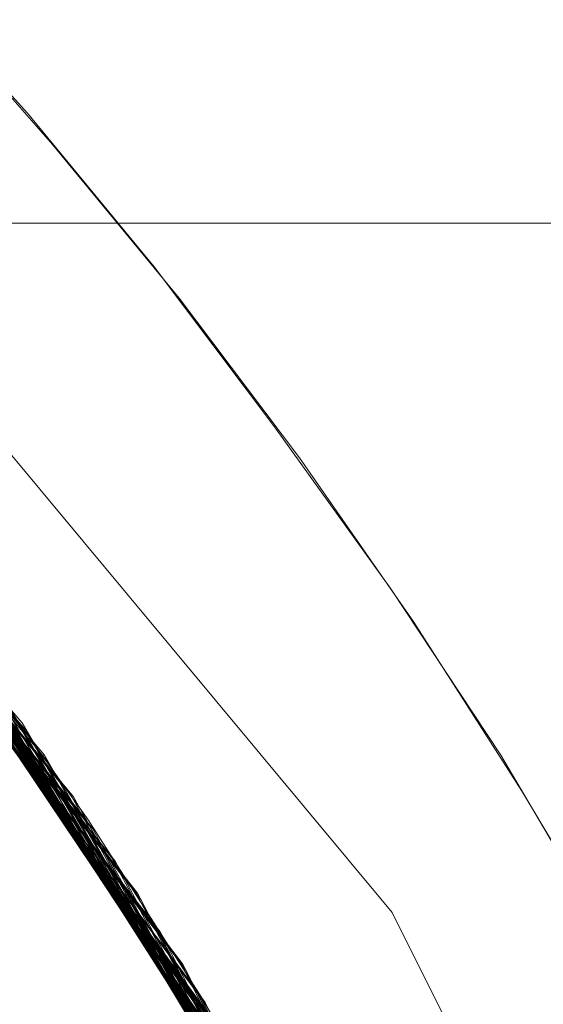
# Model space of a CAD drawing. Units: millimetres. Extents: x 954 to 4773, y -356 to 7444.
# Drawn here: x 1819 to 1820, y 3547 to 3549 of the extents above; entities that cross this region are included whole.
import ezdxf

# ---------------------------------------------------------------- set-up
doc = ezdxf.new("R2010")
doc.units = ezdxf.units.MM
doc.layers.add('stål', color=253, linetype='Continuous', lineweight=9)

msp = doc.modelspace()

# ---------------------------------------------------------------- linework, layer by layer
at = {"layer": 'stål', "flags": 128}
for points in [[(1819.8674, 3547.4832), (1819.7339, 3547.7093), (1819.5895, 3547.9273), (1819.4369, 3548.1398), (1819.2789, 3548.3496), (1819.1127, 3548.5512), (1818.9383, 3548.7447), (1818.7558, 3548.9354), (1818.5678, 3549.1152), (1818.3716, 3549.2896), (1818.17, 3549.4558), (1817.9629, 3549.6166), (1817.7504, 3549.7691), (1817.5324, 3549.9108), (1817.3063, 3550.047), (1817.0774, 3550.1724), (1816.8458, 3550.2923), (1816.6061, 3550.4012), (1816.3663, 3550.4993), (1816.1211, 3550.592)], [(1819.8674, 3547.4832), (1819.7339, 3547.7093), (1819.5895, 3547.9273), (1819.4369, 3548.1398), (1819.2789, 3548.3496), (1819.1127, 3548.5512), (1818.9383, 3548.7447), (1818.7558, 3548.9354), (1818.5678, 3549.1152), (1818.3716, 3549.2896), (1818.17, 3549.4558), (1817.9629, 3549.6166), (1817.7504, 3549.7691), (1817.5324, 3549.9108), (1817.3063, 3550.047), (1817.0774, 3550.1724), (1816.8458, 3550.2923), (1816.6061, 3550.4012), (1816.3663, 3550.4993), (1816.1211, 3550.592)], [(1816.1701, 3550.5729), (1816.4153, 3550.4803), (1816.6551, 3550.3794), (1816.8921, 3550.2677), (1817.1237, 3550.1479), (1817.3526, 3550.0198), (1817.576, 3549.8836), (1817.794, 3549.7392), (1818.0065, 3549.5839), (1818.2136, 3549.4231), (1818.4125, 3549.2569), (1818.6059, 3549.0798), (1818.7939, 3548.8973), (1818.9737, 3548.7065), (1819.1454, 3548.5104), (1819.3116, 3548.3088), (1819.4696, 3548.099), (1819.6195, 3547.8837), (1819.7611, 3547.663), (1819.8946, 3547.4396)], [(1807.5048, 3545.5568), (1807.8966, 3546.6815), (1808.4905, 3547.7177), (1809.2571, 3548.6233), (1810.1796, 3549.3773), (1811.2243, 3549.9502), (1812.3574, 3550.3209), (1813.5368, 3550.481), (1814.7289, 3550.4178), (1815.8873, 3550.144), (1816.9741, 3549.6596), (1817.9555, 3548.9856), (1818.798, 3548.1473), (1819.4762, 3547.1659), (1819.9606, 3546.0749), (1820.2386, 3544.9165), (1820.2976, 3543.7286), (1820.1417, 3542.545), (1819.7753, 3541.4119), (1819.2066, 3540.3672), (1818.4526, 3539.4405), (1817.5469, 3538.6697)], [(1807.5048, 3545.5652), (1807.9008, 3546.6899), (1808.4947, 3547.7219), (1809.2656, 3548.6318), (1810.1881, 3549.3815), (1811.2327, 3549.9544), (1812.3658, 3550.3209), (1813.5453, 3550.481), (1814.7373, 3550.4178), (1815.8915, 3550.1398), (1816.9825, 3549.6553), (1817.964, 3548.9814), (1818.8064, 3548.1389), (1819.4804, 3547.1574), (1819.9606, 3546.0665), (1820.2386, 3544.9081), (1820.2976, 3543.7202), (1820.1417, 3542.5366), (1819.771, 3541.4077), (1819.2024, 3540.3588), (1818.4484, 3539.4363), (1817.5385, 3538.6654)], [(1807.509, 3545.5736), (1807.905, 3546.6983), (1808.4989, 3547.7303), (1809.2698, 3548.636), (1810.1965, 3549.3858), (1811.2411, 3549.9544), (1812.3742, 3550.3251), (1813.5537, 3550.481), (1814.7416, 3550.4178), (1815.8999, 3550.1398), (1816.9867, 3549.6511), (1817.9682, 3548.9772), (1818.8106, 3548.1347), (1819.4846, 3547.149), (1819.9648, 3546.0622), (1820.2386, 3544.8997), (1820.2976, 3543.7118), (1820.1417, 3542.5323), (1819.7668, 3541.3992), (1819.194, 3540.3546), (1818.4442, 3539.4321), (1817.5343, 3538.6612)], [(1807.5175, 3545.6157), (1807.9218, 3546.7362), (1808.5242, 3547.764), (1809.2993, 3548.6654), (1810.2302, 3549.411), (1811.279, 3549.9713), (1812.4164, 3550.3335), (1813.5958, 3550.481), (1814.7837, 3550.4093), (1815.9421, 3550.1229), (1817.0246, 3549.6301), (1818.0019, 3548.9477), (1818.8359, 3548.101), (1819.5015, 3547.1111), (1819.9774, 3546.0201), (1820.247, 3544.8575), (1820.2976, 3543.6697), (1820.1291, 3542.4902), (1819.75, 3541.3613), (1819.1729, 3540.3167), (1818.4147, 3539.3984), (1817.5006, 3538.636)], [(1807.5217, 3545.62), (1807.9261, 3546.7404), (1808.5284, 3547.7724), (1809.3077, 3548.6697), (1810.2386, 3549.4152), (1811.2875, 3549.9755), (1812.4248, 3550.3335), (1813.6042, 3550.481), (1814.7921, 3550.4093), (1815.9505, 3550.1229), (1817.033, 3549.6259), (1818.0103, 3548.9435), (1818.8443, 3548.0926), (1819.5057, 3547.1069), (1819.9817, 3546.0117), (1820.247, 3544.8491), (1820.2976, 3543.6612), (1820.1291, 3542.4818), (1819.7458, 3541.3529), (1819.1687, 3540.3125), (1818.4063, 3539.3942), (1817.4922, 3538.6318)], [(1807.5217, 3545.6284), (1807.9303, 3546.7489), (1808.5326, 3547.7767), (1809.3119, 3548.6781), (1810.2428, 3549.4195), (1811.2959, 3549.9797), (1812.4332, 3550.3377), (1813.6127, 3550.481), (1814.8005, 3550.4093), (1815.9589, 3550.1187), (1817.0415, 3549.6216), (1818.0145, 3548.9392), (1818.8485, 3548.0884), (1819.5099, 3547.0985), (1819.9817, 3546.0033), (1820.247, 3544.8407), (1820.2976, 3543.6528), (1820.1249, 3542.4734), (1819.7458, 3541.3445), (1819.1645, 3540.304), (1818.402, 3539.39), (1817.4838, 3538.6275)], [(1807.5343, 3545.6705), (1807.9471, 3546.7868), (1808.5579, 3547.8104), (1809.3456, 3548.7076), (1810.2807, 3549.4447), (1811.3338, 3549.9965), (1812.4711, 3550.3462), (1813.6548, 3550.4852), (1814.8427, 3550.4009), (1815.9968, 3550.1061), (1817.0752, 3549.6006), (1818.0482, 3548.9098), (1818.8738, 3548.0547), (1819.5309, 3547.0606), (1819.9985, 3545.9654), (1820.2555, 3544.7986), (1820.2934, 3543.6107), (1820.1165, 3542.4312), (1819.7247, 3541.3066), (1819.1392, 3540.2703), (1818.3726, 3539.3605), (1817.4501, 3538.6023)], [(1807.5343, 3545.6621), (1807.9429, 3546.7826), (1808.5537, 3547.8061), (1809.3372, 3548.6991), (1810.2723, 3549.4363), (1811.3254, 3549.9923), (1812.4669, 3550.3462), (1813.6464, 3550.481), (1814.8342, 3550.4051), (1815.9884, 3550.1061), (1817.071, 3549.6048), (1818.0398, 3548.9182), (1818.8696, 3548.0589), (1819.5267, 3547.069), (1819.9943, 3545.9696), (1820.2512, 3544.807), (1820.2934, 3543.6191), (1820.1165, 3542.4397), (1819.7289, 3541.315), (1819.1434, 3540.2745), (1818.3768, 3539.3647), (1817.4585, 3538.6065)], [(1807.5385, 3545.6789), (1807.9513, 3546.7952), (1808.5621, 3547.8188), (1809.3498, 3548.7118), (1810.2849, 3549.4489), (1811.3422, 3549.9965), (1812.4796, 3550.3462), (1813.6632, 3550.4852), (1814.8511, 3550.4009), (1816.0052, 3550.1018), (1817.0836, 3549.5964), (1818.0524, 3548.9056), (1818.878, 3548.0462), (1819.5352, 3547.0521), (1819.9985, 3545.9569), (1820.2555, 3544.7901), (1820.2934, 3543.6023), (1820.1165, 3542.4228), (1819.7247, 3541.2981), (1819.135, 3540.2619), (1818.3641, 3539.3521), (1817.4416, 3538.5981)], [(1807.5469, 3545.7211), (1807.9682, 3546.8331), (1808.5874, 3547.8525), (1809.3793, 3548.7413), (1810.3229, 3549.47), (1811.3801, 3550.0134), (1812.5217, 3550.3546), (1813.7053, 3550.4852), (1814.8932, 3550.3925), (1816.0432, 3550.0892), (1817.1215, 3549.5753), (1818.0861, 3548.8761), (1818.9075, 3548.0125), (1819.5562, 3547.0142), (1820.0111, 3545.9148), (1820.2597, 3544.748), (1820.2892, 3543.5601), (1820.1038, 3542.3807), (1819.7036, 3541.2602), (1819.1097, 3540.2282), (1818.3346, 3539.3226), (1817.4079, 3538.577)], [(1807.5512, 3545.7295), (1807.9724, 3546.8415), (1808.5916, 3547.8609), (1809.3877, 3548.7455), (1810.3313, 3549.4742), (1811.3886, 3550.0176), (1812.5301, 3550.3588), (1813.7138, 3550.4852), (1814.9016, 3550.3925), (1816.0516, 3550.085), (1817.1299, 3549.5711), (1818.0903, 3548.8719), (1818.9117, 3548.0083), (1819.5604, 3547.01), (1820.0154, 3545.9064), (1820.2597, 3544.7396), (1820.2892, 3543.5517), (1820.1038, 3542.3723), (1819.7036, 3541.2518), (1819.1055, 3540.2198), (1818.3304, 3539.3184), (1817.3995, 3538.5686)], [(1807.5596, 3545.7674), (1807.9935, 3546.8794), (1808.6169, 3547.8946), (1809.4172, 3548.775), (1810.365, 3549.4953), (1811.4307, 3550.0344), (1812.5722, 3550.3672), (1813.7559, 3550.4852), (1814.9437, 3550.3841), (1816.0937, 3550.0681), (1817.1636, 3549.55), (1818.124, 3548.8424), (1818.937, 3547.9746), (1819.5773, 3546.9721), (1820.028, 3545.8685), (1820.2639, 3544.6975), (1820.2892, 3543.5096), (1820.0912, 3542.3344), (1819.6826, 3541.2139), (1819.0802, 3540.1861), (1818.2967, 3539.2889), (1817.3658, 3538.5475)], [(1807.5638, 3545.7758), (1807.9977, 3546.8879), (1808.6211, 3547.8988), (1809.4256, 3548.7834), (1810.3734, 3549.4995), (1811.4349, 3550.0344), (1812.5806, 3550.3672), (1813.7643, 3550.4852), (1814.9522, 3550.3841), (1816.1021, 3550.0681), (1817.1721, 3549.5458), (1818.1282, 3548.8382), (1818.9412, 3547.9662), (1819.5815, 3546.9637), (1820.028, 3545.8601), (1820.2681, 3544.689), (1820.2849, 3543.5012), (1820.0912, 3542.3259), (1819.6826, 3541.2055), (1819.076, 3540.1819), (1818.2925, 3539.2804), (1817.3574, 3538.5433)], [(1807.568, 3545.7842), (1807.9977, 3546.8963), (1808.6295, 3547.9072), (1809.4298, 3548.7876), (1810.3776, 3549.5079), (1811.4433, 3550.0387), (1812.5891, 3550.3714), (1813.7727, 3550.4852), (1814.9606, 3550.3841), (1816.1063, 3550.0639), (1817.1805, 3549.5416), (1818.1367, 3548.8339), (1818.9496, 3547.962), (1819.5857, 3546.9553), (1820.0322, 3545.8516), (1820.2681, 3544.6848), (1820.2849, 3543.4927), (1820.087, 3542.3175), (1819.6784, 3541.197), (1819.0718, 3540.1735), (1818.2841, 3539.2762), (1817.3532, 3538.5391)], [(1807.5764, 3545.8264), (1808.0187, 3546.9342), (1808.6548, 3547.9409), (1809.4635, 3548.8171), (1810.4155, 3549.529), (1811.4854, 3550.0555), (1812.6312, 3550.3756), (1813.8148, 3550.4852), (1815.0027, 3550.3756), (1816.1485, 3550.0471), (1817.2142, 3549.5205), (1818.1662, 3548.8045), (1818.9749, 3547.9283), (1819.6068, 3546.9173), (1820.0448, 3545.8095), (1820.2723, 3544.6385), (1820.2807, 3543.4506), (1820.0743, 3542.2754), (1819.6573, 3541.1591), (1819.0465, 3540.1398), (1818.2546, 3539.2467), (1817.3153, 3538.5138)], [(1807.5806, 3545.8348), (1808.0229, 3546.9384), (1808.659, 3547.9451), (1809.4678, 3548.8213), (1810.4239, 3549.5332), (1811.4939, 3550.0597), (1812.6396, 3550.3799), (1813.8233, 3550.4852), (1815.0111, 3550.3714), (1816.1569, 3550.0471), (1817.2226, 3549.5163), (1818.1746, 3548.8002), (1818.9791, 3547.9199), (1819.611, 3546.9089), (1820.0448, 3545.8011), (1820.2723, 3544.6343), (1820.2807, 3543.4422), (1820.0743, 3542.267), (1819.6531, 3541.1507), (1819.0381, 3540.1313), (1818.2504, 3539.2425), (1817.3068, 3538.5096)], [(1807.5933, 3545.8727), (1808.0398, 3546.9763), (1808.6843, 3547.9788), (1809.5015, 3548.8508), (1810.4576, 3549.5542), (1811.5318, 3550.0724), (1812.6817, 3550.3883), (1813.8696, 3550.4852), (1815.0533, 3550.363), (1816.1948, 3550.0302), (1817.2563, 3549.4911), (1818.2041, 3548.7708), (1819.0044, 3547.8862), (1819.6278, 3546.871), (1820.0575, 3545.759), (1820.2765, 3544.5879), (1820.2765, 3543.4001), (1820.0617, 3542.2248), (1819.6362, 3541.1128), (1819.0128, 3540.0976), (1818.2167, 3539.213), (1817.2731, 3538.4885)], [(1807.5933, 3545.8811), (1808.044, 3546.9847), (1808.6885, 3547.9873), (1809.5057, 3548.855), (1810.4661, 3549.5585), (1811.5402, 3550.0766), (1812.6902, 3550.3883), (1813.8738, 3550.4852), (1815.0617, 3550.363), (1816.2032, 3550.026), (1817.2647, 3549.4868), (1818.2125, 3548.7665), (1819.0086, 3547.882), (1819.632, 3546.8668), (1820.0617, 3545.7548), (1820.2765, 3544.5837), (1820.2765, 3543.3917), (1820.0617, 3542.2206), (1819.632, 3541.1086), (1819.0086, 3540.0934), (1818.2125, 3539.2088), (1817.2647, 3538.4843)], [(1807.5975, 3545.8895), (1808.0482, 3546.9932), (1808.6927, 3547.9957), (1809.5099, 3548.8592), (1810.4745, 3549.5627), (1811.5486, 3550.0766), (1812.6986, 3550.3883), (1813.8822, 3550.4852), (1815.0701, 3550.363), (1816.2116, 3550.026), (1817.2731, 3549.4826), (1818.2167, 3548.7581), (1819.0128, 3547.8735), (1819.6362, 3546.8584), (1820.0617, 3545.7463), (1820.2765, 3544.5753), (1820.2765, 3543.3832), (1820.0575, 3542.2122), (1819.6278, 3541.1002), (1819.0044, 3540.085), (1818.2041, 3539.2004), (1817.2605, 3538.4801)], [(1807.6059, 3545.9232), (1808.0651, 3547.0227), (1808.718, 3548.021), (1809.5394, 3548.8845), (1810.504, 3549.5795), (1811.5781, 3550.0892), (1812.7323, 3550.3967), (1813.9202, 3550.4852), (1815.1038, 3550.3546), (1816.2411, 3550.0134), (1817.3026, 3549.4658), (1818.242, 3548.7371), (1819.0339, 3547.8441), (1819.6531, 3546.8289), (1820.0701, 3545.7126), (1820.2807, 3544.5374), (1820.2723, 3543.3495), (1820.0491, 3542.1785), (1819.6152, 3541.0707), (1818.9833, 3540.0555), (1818.1788, 3539.1794), (1817.231, 3538.459)], [(1807.6101, 3545.9317), (1808.0693, 3547.0311), (1808.7222, 3548.0252), (1809.5436, 3548.8887), (1810.5082, 3549.5837), (1811.5865, 3550.0934), (1812.7407, 3550.3967), (1813.9286, 3550.4852), (1815.1122, 3550.3546), (1816.2496, 3550.0092), (1817.3068, 3549.4616), (1818.2504, 3548.7286), (1819.0381, 3547.8398), (1819.6531, 3546.8205), (1820.0743, 3545.7042), (1820.2807, 3544.529), (1820.2723, 3543.3411), (1820.0448, 3542.1701), (1819.611, 3541.0622), (1818.9791, 3540.0513), (1818.1746, 3539.1709), (1817.2226, 3538.4548)], [(1807.6143, 3545.9401), (1808.0735, 3547.0395), (1808.7264, 3548.0336), (1809.552, 3548.8929), (1810.5166, 3549.5879), (1811.595, 3550.0976), (1812.7491, 3550.3967), (1813.9328, 3550.4852), (1815.1165, 3550.3504), (1816.258, 3550.005), (1817.3153, 3549.4574), (1818.2546, 3548.7244), (1819.0423, 3547.8314), (1819.6573, 3546.812), (1820.0743, 3545.6958), (1820.2807, 3544.5248), (1820.2723, 3543.3327), (1820.0448, 3542.1617), (1819.6068, 3541.0538), (1818.9749, 3540.0429), (1818.1662, 3539.1667), (1817.2142, 3538.4506)], [(1807.627, 3545.978), (1808.0945, 3547.0732), (1808.7517, 3548.0673), (1809.5815, 3548.9224), (1810.5545, 3549.609), (1811.6371, 3550.1103), (1812.7913, 3550.4051), (1813.9791, 3550.481), (1815.1586, 3550.3419), (1816.2959, 3549.9881), (1817.349, 3549.4321), (1818.2841, 3548.6949), (1819.0676, 3547.7977), (1819.6784, 3546.7741), (1820.087, 3545.6537), (1820.2849, 3544.4784), (1820.2681, 3543.2906), (1820.0322, 3542.1195), (1819.5857, 3541.0159), (1818.9496, 3540.0092), (1818.1367, 3539.1372), (1817.1805, 3538.4296)], [(1807.627, 3545.9864), (1808.0988, 3547.0816), (1808.7601, 3548.0715), (1809.5899, 3548.9266), (1810.563, 3549.6132), (1811.6413, 3550.1145), (1812.7955, 3550.4051), (1813.9876, 3550.481), (1815.167, 3550.3419), (1816.3043, 3549.9839), (1817.3574, 3549.4279), (1818.2925, 3548.6907), (1819.076, 3547.7935), (1819.6784, 3546.7657), (1820.087, 3545.6452), (1820.2849, 3544.4742), (1820.2681, 3543.2821), (1820.028, 3542.1153), (1819.5815, 3541.0075), (1818.9412, 3540.005), (1818.1282, 3539.133), (1817.1721, 3538.4253)], [(1807.6396, 3546.0285), (1808.1156, 3547.1195), (1808.7854, 3548.1052), (1809.6194, 3548.9561), (1810.5967, 3549.6343), (1811.6834, 3550.1271), (1812.8376, 3550.4136), (1814.0297, 3550.481), (1815.2091, 3550.3335), (1816.3422, 3549.9713), (1817.3953, 3549.4068), (1818.322, 3548.6612), (1819.0971, 3547.7556), (1819.6994, 3546.7278), (1820.0996, 3545.6073), (1820.2892, 3544.4279), (1820.2597, 3543.24), (1820.0154, 3542.0732), (1819.5646, 3540.9696), (1818.9159, 3539.9713), (1818.0988, 3539.1035), (1817.1341, 3538.4043)], [(1807.6438, 3546.037), (1808.1198, 3547.128), (1808.7896, 3548.1136), (1809.6278, 3548.9603), (1810.6051, 3549.6385), (1811.6919, 3550.1313), (1812.846, 3550.4136), (1814.0381, 3550.481), (1815.2175, 3550.3293), (1816.3507, 3549.9671), (1817.3995, 3549.4026), (1818.3262, 3548.6528), (1819.1055, 3547.7514), (1819.7036, 3546.7194), (1820.1038, 3545.5989), (1820.2892, 3544.4195), (1820.2597, 3543.2316), (1820.0154, 3542.0648), (1819.5604, 3540.9654), (1818.9117, 3539.9628), (1818.0903, 3539.0993), (1817.1299, 3538.4001)], [(1807.648, 3546.0412), (1808.124, 3547.1322), (1808.7938, 3548.1179), (1809.632, 3548.9645), (1810.6135, 3549.6427), (1811.7003, 3550.1313), (1812.8544, 3550.4136), (1814.0465, 3550.481), (1815.226, 3550.3293), (1816.3591, 3549.9628), (1817.4079, 3549.3984), (1818.3346, 3548.6486), (1819.1097, 3547.743), (1819.7036, 3546.7109), (1820.1038, 3545.5905), (1820.2892, 3544.4152), (1820.2597, 3543.2232), (1820.0111, 3542.0564), (1819.5562, 3540.9569), (1818.9075, 3539.9586), (1818.0861, 3539.0951), (1817.1215, 3538.3959)], [(1807.6607, 3546.0833), (1808.1451, 3547.1701), (1808.8233, 3548.1515), (1809.6657, 3548.994), (1810.6514, 3549.6638), (1811.7382, 3550.1482), (1812.8966, 3550.422), (1814.0886, 3550.481), (1815.2681, 3550.3209), (1816.397, 3549.946), (1817.4416, 3549.3731), (1818.3641, 3548.6191), (1819.135, 3547.7093), (1819.7247, 3546.673), (1820.1122, 3545.5483), (1820.2934, 3544.3689), (1820.2555, 3543.181), (1819.9985, 3542.0142), (1819.5352, 3540.919), (1818.878, 3539.9249), (1818.0524, 3539.0656), (1817.0836, 3538.3748)], [(1813.8064, 3550.4852), (1814.9943, 3550.3756), (1816.14, 3550.0513), (1817.21, 3549.5248), (1818.1619, 3548.8087), (1818.9665, 3547.9325), (1819.6025, 3546.9258), (1820.0406, 3545.8179), (1820.2723, 3544.6469), (1820.2849, 3543.459), (1820.0785, 3542.2838), (1819.6615, 3541.1676), (1819.0507, 3540.144), (1818.263, 3539.251), (1817.3237, 3538.518)], [(1807.4037, 3545.085), (1807.7154, 3546.235), (1808.2251, 3547.3091), (1808.9286, 3548.2737), (1809.7921, 3549.0951), (1810.7904, 3549.7396), (1811.894, 3550.1945), (1813.0566, 3550.443), (1814.2487, 3550.4683), (1815.4239, 3550.283), (1816.5444, 3549.8786), (1817.5764, 3549.2804), (1818.4779, 3548.5054), (1819.2234, 3547.5745), (1819.7879, 3546.5256), (1820.1501, 3545.3925), (1820.3018, 3544.2088), (1820.2344, 3543.021), (1819.948, 3541.8626), (1819.4593, 3540.7758), (1818.7769, 3539.7986), (1817.9303, 3538.9645)], [(1807.4079, 3545.0934), (1807.7154, 3546.2434), (1808.2293, 3547.3175), (1808.9328, 3548.2821), (1809.7963, 3549.0993), (1810.7988, 3549.7438), (1811.8983, 3550.1987), (1813.0651, 3550.443), (1814.2571, 3550.4683), (1815.4324, 3550.2788), (1816.5528, 3549.8786), (1817.5806, 3549.2762), (1818.4821, 3548.497), (1819.2277, 3547.5703), (1819.7921, 3546.5172), (1820.1544, 3545.3841), (1820.3018, 3544.2004), (1820.2302, 3543.0125), (1819.948, 3541.8542), (1819.4551, 3540.7716), (1818.7727, 3539.7943), (1817.9261, 3538.9561)], [(1807.4164, 3545.1355), (1807.7323, 3546.2813), (1808.2546, 3547.3554), (1808.9623, 3548.3116), (1809.83, 3549.1246), (1810.8368, 3549.7649), (1811.9404, 3550.2114), (1813.1072, 3550.4473), (1814.2993, 3550.4683), (1815.4745, 3550.2661), (1816.5908, 3549.8575), (1817.6143, 3549.251), (1818.5116, 3548.4675), (1819.2529, 3547.5323), (1819.809, 3546.4793), (1820.1628, 3545.3419), (1820.3018, 3544.1583), (1820.226, 3542.9704), (1819.9311, 3541.8163), (1819.4341, 3540.7337), (1818.7432, 3539.7606), (1817.8924, 3538.9308)], [(1807.4585, 3545.3504), (1807.8123, 3546.4877), (1808.3683, 3547.5408), (1809.1097, 3548.4759), (1810.0069, 3549.2552), (1811.0347, 3549.8617), (1812.151, 3550.2703), (1813.3262, 3550.4683), (1814.5183, 3550.4473), (1815.6851, 3550.2072), (1816.7887, 3549.7606), (1817.7913, 3549.1204), (1818.6632, 3548.3074), (1819.3667, 3547.347), (1819.889, 3546.2771), (1820.2049, 3545.1271), (1820.306, 3543.9392), (1820.1881, 3542.7556), (1819.8553, 3541.6098), (1819.3203, 3540.5441), (1818.6, 3539.5964), (1817.7197, 3538.796)], [(1807.4585, 3545.3588), (1807.8165, 3546.4961), (1808.3726, 3547.5492), (1809.1139, 3548.4801), (1810.0154, 3549.2594), (1811.0389, 3549.866), (1812.1594, 3550.2703), (1813.3346, 3550.4683), (1814.5267, 3550.4473), (1815.6935, 3550.2072), (1816.7972, 3549.7564), (1817.7997, 3549.1162), (1818.6674, 3548.299), (1819.3709, 3547.3386), (1819.8932, 3546.2687), (1820.2049, 3545.1187), (1820.306, 3543.9308), (1820.1838, 3542.7472), (1819.8511, 3541.6014), (1819.3161, 3540.5399), (1818.5958, 3539.5922), (1817.7112, 3538.7918)], [(1807.4669, 3545.4009), (1807.8334, 3546.534), (1808.3978, 3547.5829), (1809.1434, 3548.5096), (1810.0491, 3549.2847), (1811.0811, 3549.8828), (1812.2015, 3550.283), (1813.3768, 3550.4725), (1814.5689, 3550.4388), (1815.7314, 3550.1945), (1816.8351, 3549.7396), (1817.8334, 3549.0867), (1818.6969, 3548.2695), (1819.3961, 3547.3049), (1819.9058, 3546.2265), (1820.2133, 3545.0766), (1820.306, 3543.8887), (1820.1754, 3542.705), (1819.8342, 3541.5635), (1819.2908, 3540.502), (1818.5663, 3539.5585), (1817.6775, 3538.7665)], [(1807.4711, 3545.4093), (1807.8376, 3546.5425), (1808.402, 3547.5913), (1809.1518, 3548.518), (1810.0575, 3549.2889), (1811.0853, 3549.887), (1812.21, 3550.283), (1813.3852, 3550.4725), (1814.5773, 3550.4388), (1815.7399, 3550.1903), (1816.8393, 3549.7354), (1817.8376, 3549.0825), (1818.7011, 3548.2611), (1819.4004, 3547.2965), (1819.91, 3546.2181), (1820.2133, 3545.0681), (1820.306, 3543.8803), (1820.1754, 3542.6966), (1819.8342, 3541.5551), (1819.2866, 3540.4936), (1818.5579, 3539.5542), (1817.6691, 3538.7581)], [(1807.4711, 3545.4178), (1807.8376, 3546.5509), (1808.4063, 3547.5955), (1809.156, 3548.5222), (1810.0617, 3549.2973), (1811.0937, 3549.8912), (1812.2184, 3550.2872), (1813.3936, 3550.4725), (1814.5857, 3550.4388), (1815.7483, 3550.1903), (1816.8477, 3549.7312), (1817.846, 3549.0783), (1818.7053, 3548.2569), (1819.4046, 3547.288), (1819.91, 3546.2139), (1820.2133, 3545.0597), (1820.3018, 3543.8719), (1820.1754, 3542.6882), (1819.83, 3541.5467), (1819.2824, 3540.4894), (1818.5537, 3539.5458), (1817.6649, 3538.7539)], [(1807.4796, 3545.4557), (1807.8544, 3546.5888), (1808.4315, 3547.6334), (1809.1855, 3548.5517), (1810.0954, 3549.3184), (1811.1316, 3549.9081), (1812.2605, 3550.2956), (1813.4357, 3550.4725), (1814.6278, 3550.4346), (1815.7904, 3550.1735), (1816.8856, 3549.7101), (1817.8797, 3549.053), (1818.7348, 3548.2232), (1819.4256, 3547.2543), (1819.9269, 3546.1718), (1820.2218, 3545.0176), (1820.3018, 3543.8297), (1820.167, 3542.6461), (1819.8132, 3541.5088), (1819.2614, 3540.4515), (1818.5242, 3539.5163), (1817.6312, 3538.7286)], [(1807.4838, 3545.4641), (1807.8587, 3546.5972), (1808.4357, 3547.6376), (1809.194, 3548.5601), (1810.1038, 3549.3268), (1811.14, 3549.9123), (1812.2647, 3550.2998), (1813.4442, 3550.4767), (1814.6362, 3550.4304), (1815.7988, 3550.1735), (1816.894, 3549.7059), (1817.8839, 3549.0446), (1818.739, 3548.2189), (1819.4298, 3547.2459), (1819.9269, 3546.1633), (1820.2218, 3545.0092), (1820.3018, 3543.8213), (1820.1628, 3542.6376), (1819.809, 3541.5003), (1819.2571, 3540.4473), (1818.52, 3539.5079), (1817.6228, 3538.7244)], [(1807.4922, 3545.5062), (1807.8755, 3546.6351), (1808.461, 3547.6756), (1809.2234, 3548.5896), (1810.1375, 3549.3478), (1811.1779, 3549.9291), (1812.3068, 3550.3082), (1813.4863, 3550.4767), (1814.6784, 3550.4262), (1815.8368, 3550.1608), (1816.932, 3549.6848), (1817.9176, 3549.0193), (1818.7685, 3548.1852), (1819.4509, 3547.208), (1819.9437, 3546.1254), (1820.2302, 3544.9671), (1820.3018, 3543.7792), (1820.1544, 3542.5955), (1819.7963, 3541.4624), (1819.2319, 3540.4093), (1818.4905, 3539.4784), (1817.5891, 3538.6991)], [(1807.4964, 3545.5146), (1807.8797, 3546.6435), (1808.4652, 3547.6798), (1809.2277, 3548.5938), (1810.1459, 3549.3521), (1811.1864, 3549.9334), (1812.3153, 3550.3125), (1813.4947, 3550.4767), (1814.6868, 3550.4262), (1815.8452, 3550.1566), (1816.9362, 3549.6806), (1817.9218, 3549.0151), (1818.7727, 3548.1768), (1819.4551, 3547.1996), (1819.9437, 3546.117), (1820.2302, 3544.9586), (1820.3018, 3543.7708), (1820.1544, 3542.5871), (1819.7921, 3541.454), (1819.2277, 3540.4009), (1818.4821, 3539.4742), (1817.5806, 3538.6949)], [(1807.4964, 3545.5231), (1807.8839, 3546.652), (1808.4694, 3547.6882), (1809.2361, 3548.6023), (1810.1544, 3549.3563), (1811.1948, 3549.9376), (1812.3237, 3550.3125), (1813.5031, 3550.4767), (1814.6952, 3550.4262), (1815.8536, 3550.1566), (1816.9446, 3549.6764), (1817.9303, 3549.0109), (1818.7769, 3548.1726), (1819.4593, 3547.1954), (1819.948, 3546.1086), (1820.2344, 3544.9502), (1820.3018, 3543.7623), (1820.1501, 3542.5787), (1819.7879, 3541.4456), (1819.2234, 3540.3967), (1818.4779, 3539.4658), (1817.5764, 3538.6907)], [(1807.6607, 3546.0917), (1808.1493, 3547.1785), (1808.8275, 3548.16), (1809.6742, 3548.9982), (1810.6556, 3549.668), (1811.7466, 3550.1482), (1812.905, 3550.422), (1814.0971, 3550.4767), (1815.2765, 3550.3167), (1816.4054, 3549.9418), (1817.4501, 3549.3689), (1818.3683, 3548.6149), (1819.1392, 3547.7008), (1819.7247, 3546.6646), (1820.1165, 3545.5399), (1820.2934, 3544.3605), (1820.2555, 3543.1726), (1819.9985, 3542.01), (1819.5309, 3540.9106), (1818.8738, 3539.9165), (1818.0482, 3539.0614), (1817.0794, 3538.3706)], [(1807.6775, 3546.1339), (1808.1704, 3547.2164), (1808.857, 3548.1895), (1809.7079, 3549.0235), (1810.6935, 3549.689), (1811.7887, 3550.1608), (1812.9471, 3550.4262), (1814.1392, 3550.4767), (1815.3186, 3550.3082), (1816.4433, 3549.9249), (1817.4838, 3549.3436), (1818.402, 3548.5812), (1819.1603, 3547.6671), (1819.7458, 3546.6267), (1820.1249, 3545.4978), (1820.2976, 3544.3184), (1820.247, 3543.1305), (1819.9817, 3541.9679), (1819.5099, 3540.8727), (1818.8485, 3539.8828), (1818.0145, 3539.0319), (1817.0415, 3538.3495)], [(1807.6775, 3546.1381), (1808.1746, 3547.2206), (1808.8612, 3548.1979), (1809.7121, 3549.0319), (1810.702, 3549.6933), (1811.7972, 3550.165), (1812.9555, 3550.4304), (1814.1476, 3550.4767), (1815.3229, 3550.304), (1816.4517, 3549.9207), (1817.4922, 3549.3394), (1818.4063, 3548.577), (1819.1687, 3547.6587), (1819.7458, 3546.6183), (1820.1291, 3545.4894), (1820.2976, 3544.3099), (1820.247, 3543.1221), (1819.9817, 3541.9595), (1819.5099, 3540.8685), (1818.8443, 3539.8786), (1818.0103, 3539.0277), (1817.033, 3538.3453)], [(1807.6817, 3546.1465), (1808.1788, 3547.2291), (1808.8654, 3548.2021), (1809.7205, 3549.0361), (1810.7104, 3549.6975), (1811.8014, 3550.1692), (1812.964, 3550.4304), (1814.156, 3550.4767), (1815.3313, 3550.304), (1816.4602, 3549.9207), (1817.4964, 3549.3352), (1818.4105, 3548.5728), (1819.1729, 3547.6545), (1819.75, 3546.6141), (1820.1291, 3545.4852), (1820.2976, 3544.3015), (1820.247, 3543.1136), (1819.9774, 3541.951), (1819.5057, 3540.8601), (1818.8359, 3539.8702), (1818.0019, 3539.0235), (1817.0246, 3538.3411)], [(1807.6944, 3546.1802), (1808.1956, 3547.2585), (1808.8865, 3548.2316), (1809.7458, 3549.0572), (1810.7399, 3549.7143), (1811.8351, 3550.1777), (1812.9977, 3550.4346), (1814.1897, 3550.4725), (1815.365, 3550.2956), (1816.4897, 3549.9039), (1817.5259, 3549.3141), (1818.4357, 3548.5475), (1819.1897, 3547.625), (1819.7626, 3546.5804), (1820.1375, 3545.4515), (1820.2976, 3544.2678), (1820.2428, 3543.0799), (1819.969, 3541.9173), (1819.4888, 3540.8306), (1818.8148, 3539.8449), (1817.9766, 3538.9982), (1816.9951, 3538.3243)], [(1807.6944, 3546.1886), (1808.1999, 3547.267), (1808.8949, 3548.2358), (1809.75, 3549.0614), (1810.7483, 3549.7185), (1811.8435, 3550.1819), (1813.0061, 3550.4346), (1814.1982, 3550.4725), (1815.3734, 3550.2914), (1816.4981, 3549.8997), (1817.5343, 3549.3099), (1818.44, 3548.5391), (1819.194, 3547.6166), (1819.7668, 3546.5719), (1820.1417, 3545.443), (1820.2976, 3544.2594), (1820.2386, 3543.0715), (1819.9648, 3541.9131), (1819.4846, 3540.8221), (1818.8106, 3539.8407), (1817.9682, 3538.994), (1816.9909, 3538.32)], [(1807.6986, 3546.197), (1808.2041, 3547.2754), (1808.8991, 3548.24), (1809.7584, 3549.0656), (1810.7525, 3549.7227), (1811.8519, 3550.1819), (1813.0145, 3550.4346), (1814.2066, 3550.4725), (1815.3818, 3550.2914), (1816.5065, 3549.8997), (1817.5385, 3549.3057), (1818.4484, 3548.5349), (1819.1982, 3547.6124), (1819.771, 3546.5677), (1820.1417, 3545.4346), (1820.2976, 3544.251), (1820.2386, 3543.0631), (1819.9606, 3541.9047), (1819.4804, 3540.8137), (1818.8064, 3539.8323), (1817.964, 3538.9898), (1816.9825, 3538.3158)], [(1807.4164, 3545.144), (1807.7365, 3546.2897), (1808.2588, 3547.3596), (1808.9665, 3548.32), (1809.8384, 3549.1288), (1810.8452, 3549.7691), (1811.9488, 3550.2114), (1813.1156, 3550.4473), (1814.3077, 3550.4641), (1815.4787, 3550.2661), (1816.5992, 3549.8533), (1817.6228, 3549.2467), (1818.52, 3548.4633), (1819.2571, 3547.5281), (1819.809, 3546.4708), (1820.1628, 3545.3335), (1820.3018, 3544.1499), (1820.2218, 3542.962), (1819.9311, 3541.8078), (1819.4298, 3540.7253), (1818.739, 3539.7564), (1817.8839, 3538.9266)], [(1807.4164, 3545.1524), (1807.7365, 3546.2981), (1808.263, 3547.3681), (1808.9707, 3548.3243), (1809.8427, 3549.133), (1810.8494, 3549.7733), (1811.9572, 3550.2156), (1813.124, 3550.4473), (1814.3161, 3550.4641), (1815.4871, 3550.2619), (1816.6076, 3549.8533), (1817.6312, 3549.2425), (1818.5242, 3548.4548), (1819.2614, 3547.5197), (1819.8132, 3546.4666), (1820.167, 3545.3251), (1820.3018, 3544.1414), (1820.2218, 3542.9536), (1819.9269, 3541.7994), (1819.4256, 3540.7211), (1818.7348, 3539.748), (1817.8797, 3538.9182)], [(1807.4248, 3545.1945), (1807.7534, 3546.336), (1808.2841, 3547.406), (1809.0002, 3548.358), (1809.8806, 3549.1625), (1810.8873, 3549.7901), (1811.9993, 3550.2282), (1813.1662, 3550.4515), (1814.3582, 3550.4599), (1815.5293, 3550.2535), (1816.6455, 3549.8323), (1817.6649, 3549.2173), (1818.5537, 3548.4253), (1819.2824, 3547.4818), (1819.83, 3546.4245), (1820.1754, 3545.283), (1820.3018, 3544.0993), (1820.2175, 3542.9114), (1819.91, 3541.7615), (1819.4046, 3540.6831), (1818.7053, 3539.7143), (1817.846, 3538.8929)], [(1807.4248, 3545.1987), (1807.7576, 3546.3445), (1808.2883, 3547.4102), (1809.0044, 3548.3622), (1809.8848, 3549.1667), (1810.8957, 3549.7943), (1812.0036, 3550.2282), (1813.1746, 3550.4557), (1814.3667, 3550.4599), (1815.5377, 3550.2493), (1816.6497, 3549.828), (1817.6691, 3549.213), (1818.5579, 3548.4169), (1819.2866, 3547.4776), (1819.8342, 3546.4161), (1820.1754, 3545.2745), (1820.306, 3544.0909), (1820.2133, 3542.903), (1819.91, 3541.7531), (1819.4004, 3540.6747), (1818.7011, 3539.7101), (1817.8376, 3538.8887)], [(1807.4332, 3545.2408), (1807.7702, 3546.3866), (1808.3094, 3547.4481), (1809.0339, 3548.3917), (1809.9185, 3549.192), (1810.9336, 3549.8154), (1812.0457, 3550.2408), (1813.2167, 3550.4599), (1814.4088, 3550.4557), (1815.5798, 3550.2408), (1816.6919, 3549.8112), (1817.7028, 3549.1878), (1818.5874, 3548.3874), (1819.3119, 3547.4397), (1819.8469, 3546.3782), (1820.1838, 3545.2324), (1820.306, 3544.0488), (1820.2049, 3542.8609), (1819.8932, 3541.7109), (1819.3793, 3540.6368), (1818.6716, 3539.6764), (1817.8039, 3538.8634)], [(1807.4374, 3545.2493), (1807.7744, 3546.395), (1808.3136, 3547.4565), (1809.0423, 3548.4001), (1809.9269, 3549.1962), (1810.9421, 3549.8196), (1812.0541, 3550.2451), (1813.2251, 3550.4599), (1814.4172, 3550.4557), (1815.5882, 3550.2366), (1816.6961, 3549.807), (1817.7112, 3549.1836), (1818.5916, 3548.3832), (1819.3161, 3547.4355), (1819.8511, 3546.3697), (1820.1838, 3545.2282), (1820.306, 3544.0403), (1820.2049, 3542.8525), (1819.8932, 3541.7025), (1819.3751, 3540.6326), (1818.6674, 3539.6722), (1817.7997, 3538.855)], [(1807.4374, 3545.2577), (1807.7786, 3546.3992), (1808.3178, 3547.4607), (1809.0465, 3548.4043), (1809.9311, 3549.2004), (1810.9505, 3549.8196), (1812.0625, 3550.2451), (1813.2336, 3550.4599), (1814.4256, 3550.4557), (1815.5924, 3550.2324), (1816.7045, 3549.8028), (1817.7154, 3549.1751), (1818.6, 3548.3748), (1819.3203, 3547.427), (1819.8553, 3546.3613), (1820.1881, 3545.2198), (1820.306, 3544.0319), (1820.2049, 3542.8441), (1819.889, 3541.6983), (1819.3709, 3540.6242), (1818.6632, 3539.6638), (1817.7913, 3538.8508)], [(1807.4459, 3545.2914), (1807.7913, 3546.4329), (1808.3389, 3547.4902), (1809.0676, 3548.4296), (1809.9606, 3549.2215), (1810.98, 3549.8365), (1812.0962, 3550.2535), (1813.2673, 3550.4641), (1814.4593, 3550.4515), (1815.6261, 3550.224), (1816.734, 3549.7859), (1817.7449, 3549.1541), (1818.6211, 3548.3495), (1819.3372, 3547.3975), (1819.8679, 3546.3318), (1820.1923, 3545.1861), (1820.306, 3543.9982), (1820.1965, 3542.8104), (1819.8763, 3541.6646), (1819.3498, 3540.5947), (1818.6379, 3539.6385), (1817.766, 3538.8297)], [(1807.4459, 3545.2998), (1807.7955, 3546.4414), (1808.3431, 3547.4986), (1809.076, 3548.438), (1809.9648, 3549.2257), (1810.9884, 3549.8407), (1812.1047, 3550.2577), (1813.2757, 3550.4641), (1814.4678, 3550.4515), (1815.6346, 3550.224), (1816.7424, 3549.7859), (1817.7534, 3549.1499), (1818.6295, 3548.3453), (1819.3414, 3547.3891), (1819.8721, 3546.3234), (1820.1965, 3545.1777), (1820.306, 3543.9898), (1820.1965, 3542.8019), (1819.8721, 3541.6562), (1819.3456, 3540.5863), (1818.6337, 3539.6343), (1817.7576, 3538.8255)], [(1807.4501, 3545.3082), (1807.7955, 3546.4498), (1808.3473, 3547.5029), (1809.0802, 3548.4422), (1809.9732, 3549.2299), (1810.9968, 3549.8449), (1812.1131, 3550.2577), (1813.2841, 3550.4641), (1814.4762, 3550.4515), (1815.643, 3550.2198), (1816.7508, 3549.7817), (1817.7576, 3549.1457), (1818.6337, 3548.3369), (1819.3456, 3547.3849), (1819.8721, 3546.315), (1820.1965, 3545.1692), (1820.306, 3543.9814), (1820.1965, 3542.7935), (1819.8721, 3541.6478), (1819.3414, 3540.582), (1818.6295, 3539.6259), (1817.7534, 3538.8213)], [(1816.6366, 3538.2912), (1817.8533, 3538.9864), (1818.7223, 3539.6816), (1819.5913, 3540.5506), (1820.1127, 3541.7673), (1820.4603, 3542.9839), (1820.6341, 3544.0267), (1820.4603, 3545.2434), (1820.1127, 3546.46), (1819.5913, 3547.5028), (1818.7223, 3548.5457), (1817.8533, 3549.2409), (1816.6366, 3549.9361), (1815.5938, 3550.2837), (1814.3772, 3550.2837), (1813.1605, 3550.2837)], [(1813.1605, 3550.2837), (1814.3772, 3550.2837), (1815.5938, 3550.2837), (1816.6366, 3549.9361), (1817.8533, 3549.2409), (1818.7223, 3548.5457), (1819.5913, 3547.5028), (1820.1127, 3546.46), (1820.4603, 3545.2434), (1820.6341, 3544.0267), (1820.4603, 3542.9839), (1820.1127, 3541.7673), (1819.5913, 3540.5506), (1818.7223, 3539.6816), (1817.8533, 3538.9864), (1816.6366, 3538.2912)], [(1813.1605, 3550.2837), (1814.3772, 3550.2837), (1815.5938, 3550.2837), (1816.6366, 3549.9361), (1817.8533, 3549.2409), (1818.7223, 3548.5457), (1819.5913, 3547.5028), (1820.1127, 3546.46), (1820.4603, 3545.2434), (1820.6341, 3544.0267), (1820.4603, 3542.9839), (1820.1127, 3541.7673), (1819.5913, 3540.5506), (1818.7223, 3539.6816), (1817.8533, 3538.9864), (1816.6366, 3538.2912)], [(1816.6366, 3538.2912), (1817.8533, 3538.9864), (1818.7223, 3539.6816), (1819.5913, 3540.5506), (1820.1127, 3541.7673), (1820.4603, 3542.9839), (1820.6341, 3544.0267), (1820.4603, 3545.2434), (1820.1127, 3546.46), (1819.5913, 3547.5028), (1818.7223, 3548.5457), (1817.8533, 3549.2409), (1816.6366, 3549.9361), (1815.5938, 3550.2837), (1814.3772, 3550.2837), (1813.1605, 3550.2837)], [(1819.8359, 3546.4081), (1819.7281, 3546.6608), (1819.6101, 3546.9102), (1819.4787, 3547.1562), (1819.3405, 3547.3921), (1819.1923, 3547.6246), (1819.0305, 3547.8504), (1818.862, 3548.0694), (1818.6868, 3548.2783), (1818.4981, 3548.4839), (1818.3026, 3548.676), (1818.1004, 3548.8647), (1817.8915, 3549.0433), (1817.6725, 3549.2118)], [(1817.6725, 3549.2118), (1817.8915, 3549.0433), (1818.1004, 3548.8647), (1818.3026, 3548.676), (1818.4981, 3548.4839), (1818.6868, 3548.2783), (1818.862, 3548.0694), (1819.0305, 3547.8504), (1819.1923, 3547.6246), (1819.3405, 3547.3921), (1819.4787, 3547.1562), (1819.6101, 3546.9102), (1819.7281, 3546.6608), (1819.8359, 3546.4081)], [(1801.9304, 3548.4072), (1824.9178, 3548.4072)]]:
    msp.add_lwpolyline(points, dxfattribs=at)

doc.saveas('drawing.dxf')
